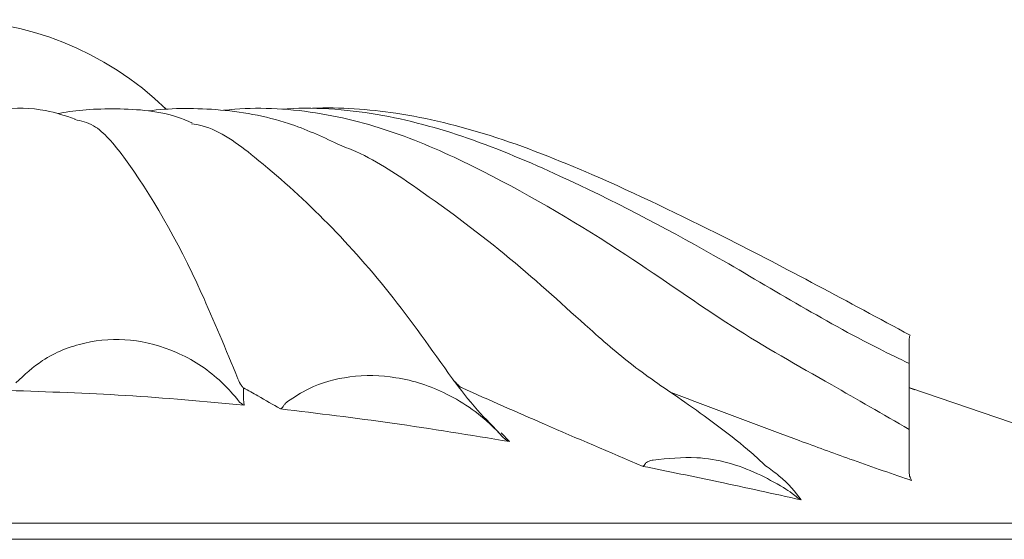
# Model space of a CAD drawing. Units: millimetres. Extents: x 21337 to 22681, y -13250 to -11400.
# Drawn here: x 21964 to 21979, y -12387 to -12379 of the extents above; entities that cross this region are included whole.
import ezdxf

# ---------------------------------------------------------------- set-up
doc = ezdxf.new("R2010")
doc.units = ezdxf.units.MM
doc.layers.add('layer 1', color=170, linetype='Continuous', lineweight=0)

msp = doc.modelspace()

# ---------------------------------------------------------------- linework, layer by layer
at = {"layer": 'layer 1'}
for p, q in [((21977.56, -12384.792), (21977.646, -12384.821)), ((21983.575, -12386.835), (21977.566, -12384.794)), ((21971.343, -12385.447), (21971.419, -12385.53)), ((21971.401, -12385.47), (21971.524, -12385.602)), ((21942.452, -12386.835), (21983.575, -12386.835)), ((21983.748, -12387.076), (21942.279, -12387.076))]:
    msp.add_line(p, q, dxfattribs=at)
msp.add_arc((21963.014, -12384.023), 4.785, 45.8888, 133.9859, dxfattribs=at)
for points, knots in [([(21964.969, -12380.737), (21964.822, -12380.688), (21964.456, -12380.566), (21963.906, -12380.566), (21963.517, -12380.642), (21963.354, -12380.674)], [0, 0, 0, 0, 0.281671, 0.700488, 1, 1, 1, 1]), ([(21966.734, -12380.796), (21966.695, -12380.778), (21966.358, -12380.626), (21965.641, -12380.561), (21965, -12380.597), (21964.737, -12380.649), (21964.711, -12380.655)], [0, 0, 0, 0, 0.0496172, 0.421691, 0.785193, 0.8253141, 0.8253141, 0.8253141, 0.8253141]), ([(21968.927, -12381.111), (21968.687, -12380.999), (21968.126, -12380.738), (21967.097, -12380.56), (21966.373, -12380.573), (21966.082, -12380.613)], [0, 0, 0, 0, 0.2595795, 0.607491, 0.9468418, 0.9468418, 0.9468418, 0.9468418]), ([(21977.559, -12385.418), (21977.163, -12385.19), (21976.213, -12384.645), (21974.866, -12383.886), (21973.17, -12382.675), (21971.53, -12381.702), (21969.978, -12380.975), (21968.692, -12380.609), (21967.721, -12380.551), (21967.265, -12380.599), (21967.208, -12380.605)], [0, 0, 0, 0, 0.1168576, 0.2798065, 0.4530495, 0.6689995, 0.77591, 0.8782398, 0.9819077, 0.9966256, 0.9966256, 0.9966256, 0.9966256]), ([(21977.56, -12384.425), (21977.409, -12384.353), (21976.387, -12383.86), (21974.722, -12382.814), (21972.637, -12381.732), (21970.946, -12381.009), (21969.528, -12380.618), (21968.552, -12380.553), (21968.081, -12380.586)], [0.0015348, 0.0015348, 0.0015348, 0.0015348, 0.0494152, 0.325526, 0.5713992, 0.712051, 0.8412012, 0.9740859, 0.9740859, 0.9740859, 0.9740859]), ([(21977.572, -12383.997), (21976.64, -12383.495), (21975.063, -12382.645), (21972.951, -12381.629), (21971.305, -12380.971), (21969.886, -12380.622), (21968.97, -12380.557), (21968.552, -12380.574)], [0, 0, 0, 0, 0.315831, 0.5342674, 0.6973245, 0.8422201, 0.9666173, 0.9666173, 0.9666173, 0.9666173]), ([(21967.427, -12384.658), (21967.245, -12384.215), (21966.708, -12382.906), (21965.975, -12381.619), (21965.315, -12380.821), (21965.061, -12380.765), (21964.967, -12380.744)], [0, 0, 0, 0, 0.246305, 0.726113, 0.898464, 1, 1, 1, 1]), ([(21970.666, -12384.658), (21970.35, -12384.213), (21969.42, -12382.902), (21968.145, -12381.646), (21967.11, -12380.871), (21966.781, -12380.816), (21966.728, -12380.808)], [0, 0, 0, 0, 0.264353, 0.77932, 0.9643, 1, 1, 1, 1]), ([(21975.39, -12385.967), (21975.321, -12385.901), (21974.974, -12385.582), (21974.202, -12385.016), (21973.427, -12384.508), (21972.626, -12383.812), (21971.557, -12382.822), (21970.357, -12381.932), (21969.485, -12381.336), (21969.021, -12381.149), (21968.927, -12381.111)], [0.0374651, 0.0374651, 0.0374651, 0.0374651, 0.0725239, 0.2071956, 0.336782, 0.4627912, 0.6600726, 0.8582682, 0.9711822, 1, 1, 1, 1]), ([(21977.56, -12384.837), (21977.56, -12384.696), (21977.56, -12384.36), (21977.56, -12384.042), (21977.56, -12384.028), (21977.572, -12383.997)], [0, 0, 0, 0, 0.295757, 0.707068, 1, 1, 1, 1]), ([(21964.076, -12384.714), (21964.205, -12384.595), (21964.504, -12384.32), (21965.11, -12384.08), (21965.819, -12384.036), (21966.528, -12384.229), (21967.051, -12384.562), (21967.303, -12384.833), (21967.38, -12384.916)], [0, 0, 0, 0, 0.1400932, 0.325839, 0.5108159, 0.7028797, 0.9082348, 1, 1, 1, 1]), ([(21977.56, -12385.417), (21977.56, -12385.148), (21977.56, -12384.809), (21977.56, -12384.474), (21977.56, -12384.467), (21977.56, -12384.464)], [0, 0, 0, 0, 0.269475, 0.69371, 1, 1, 1, 1]), ([(21968.175, -12385), (21968.28, -12384.931), (21968.565, -12384.745), (21969.13, -12384.592), (21969.852, -12384.607), (21970.623, -12384.86), (21971.108, -12385.207), (21971.33, -12385.434), (21971.343, -12385.447)], [0, 0, 0, 0, 0.107822, 0.293488, 0.49469, 0.725633, 0.983999, 1, 1, 1, 1]), ([(21967.427, -12384.658), (21967.444, -12384.694), (21967.47, -12384.747), (21967.5, -12384.782), (21967.51, -12384.794), (21967.511, -12384.794)], [0, 0, 0, 0, 0.652976, 0.990283, 1, 1, 1, 1]), ([(21971.419, -12385.53), (21971.417, -12385.528), (21971.301, -12385.394), (21970.999, -12385.1), (21970.783, -12384.814), (21970.666, -12384.658)], [0, 0, 0, 0, 0.008039, 0.458298, 1, 1, 1, 1]), ([(21970.666, -12384.658), (21970.695, -12384.692), (21970.74, -12384.746), (21970.792, -12384.782), (21970.811, -12384.794), (21970.811, -12384.794)], [0, 0, 0, 0, 0.627384, 0.990278, 1, 1, 1, 1]), ([(21967.519, -12385.052), (21966.923, -12384.998), (21965.742, -12384.89), (21964.558, -12384.851), (21963.972, -12384.832)], [0, 0, 0, 0, 0.50526, 1, 1, 1, 1]), ([(21967.38, -12384.916), (21967.394, -12384.933), (21967.412, -12384.955), (21967.427, -12384.976), (21967.43, -12384.981)], [0, 0, 0, 0, 0.778401, 1, 1, 1, 1]), ([(21967.511, -12384.794), (21967.51, -12384.823), (21967.507, -12384.908), (21967.514, -12384.995), (21967.519, -12385.052)], [0, 0, 0, 0, 0.338918, 1, 1, 1, 1]), ([(21968.068, -12385.11), (21967.956, -12385.044), (21967.776, -12384.938), (21967.584, -12384.833), (21967.511, -12384.794)], [0, 0, 0, 0, 0.622441, 1, 1, 1, 1]), ([(21973.542, -12385.976), (21973.042, -12385.764), (21972.114, -12385.37), (21971.222, -12384.976), (21970.811, -12384.794)], [0, 0, 0, 0, 0.53861, 1, 1, 1, 1]), ([(21973.966, -12384.862), (21974.605, -12385.103), (21975.491, -12385.438), (21976.691, -12385.878), (21977.267, -12386.078), (21977.583, -12386.184), (21977.595, -12386.188)], [0, 0, 0, 0, 0.543861, 0.754049, 0.990868, 1, 1, 1, 1]), ([(21967.43, -12384.981), (21967.442, -12384.995), (21967.468, -12385.026), (21967.5, -12385.045), (21967.518, -12385.052), (21967.519, -12385.052)], [0, 0, 0, 0, 0.440002, 0.983458, 1, 1, 1, 1]), ([(21968.122, -12385.055), (21968.114, -12385.066), (21968.099, -12385.09), (21968.08, -12385.104), (21968.07, -12385.109), (21968.068, -12385.11), (21968.068, -12385.11)], [0, 0, 0, 0, 0.446161, 0.900115, 0.977173, 1, 1, 1, 1]), ([(21968.122, -12385.055), (21968.13, -12385.044), (21968.144, -12385.024), (21968.165, -12385.007), (21968.175, -12385)], [0, 0, 0, 0, 0.528879, 1, 1, 1, 1]), ([(21971.524, -12385.602), (21970.936, -12385.505), (21969.787, -12385.316), (21968.631, -12385.178), (21968.068, -12385.11)], [0, 0, 0, 0, 0.51252, 1, 1, 1, 1]), ([(21977.56, -12386.07), (21977.56, -12385.921), (21977.56, -12385.581), (21977.56, -12385.366), (21977.56, -12385.412), (21977.56, -12385.417)], [0, 0, 0, 0, 0.411959, 0.934313, 1, 1, 1, 1]), ([(21971.419, -12385.53), (21971.439, -12385.549), (21971.471, -12385.579), (21971.509, -12385.596), (21971.524, -12385.602), (21971.524, -12385.602)], [0, 0, 0, 0, 0.616732, 0.984276, 1, 1, 1, 1]), ([(21973.574, -12385.937), (21973.569, -12385.946), (21973.558, -12385.963), (21973.547, -12385.973), (21973.542, -12385.976), (21973.542, -12385.976)], [0, 0, 0, 0, 0.47941, 0.964404, 1, 1, 1, 1]), ([(21973.574, -12385.937), (21973.577, -12385.933), (21973.585, -12385.921), (21973.621, -12385.901), (21973.66, -12385.889), (21973.69, -12385.882), (21973.695, -12385.881)], [0, 0, 0, 0, 0.1417134, 0.3472272, 0.8803331, 1, 1, 1, 1]), ([(21973.695, -12385.881), (21973.914, -12385.858), (21974.449, -12385.8), (21975.129, -12385.995), (21975.533, -12386.223), (21975.663, -12386.296)], [0, 0, 0, 0, 0.320634, 0.78223, 1, 1, 1, 1]), ([(21975.927, -12386.482), (21975.512, -12386.39), (21974.718, -12386.214), (21973.921, -12386.053), (21973.542, -12385.976)], [0, 0, 0, 0, 0.5237615, 1, 1, 1, 1]), ([(21975.39, -12385.967), (21975.462, -12386.017), (21975.711, -12386.197), (21975.837, -12386.363), (21975.927, -12386.482)], [0.0320397, 0.0320397, 0.0320397, 0.0320397, 0.3057633, 1, 1, 1, 1]), ([(21977.595, -12386.188), (21977.583, -12386.167), (21977.562, -12386.128), (21977.56, -12386.088), (21977.56, -12386.07)], [0, 0, 0, 0, 0.538534, 1, 1, 1, 1]), ([(21975.663, -12386.296), (21975.707, -12386.326), (21975.782, -12386.374), (21975.845, -12386.426), (21975.87, -12386.446)], [0, 0, 0, 0, 0.603889, 1, 1, 1, 1]), ([(21975.87, -12386.446), (21975.888, -12386.459), (21975.907, -12386.473), (21975.927, -12386.482), (21975.927, -12386.482)], [0, 0, 0, 0, 0.972408, 1, 1, 1, 1])]:
    msp.add_open_spline(points, degree=3, knots=knots, dxfattribs=at)

doc.saveas('drawing.dxf')
